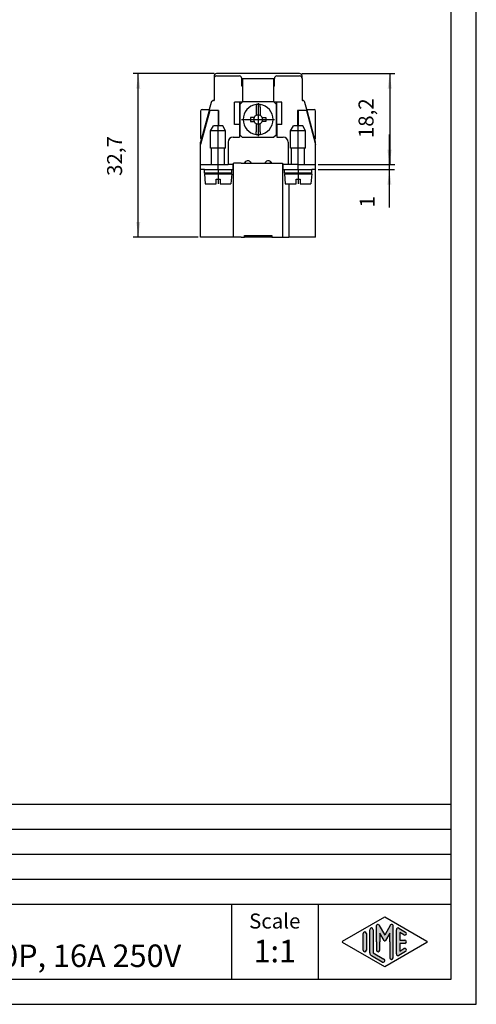
# Model space of a CAD drawing. Units: millimetres. Extents: x 0 to 210, y 0 to 297.
# Drawn here: x 119 to 210, y 0 to 197 of the extents above; entities that cross this region are included whole.
import ezdxf

# ---------------------------------------------------------------- set-up
doc = ezdxf.new("R2010")
doc.units = ezdxf.units.MM
doc.linetypes.add('DOT_CENTER', pattern=[14, 12, -1, 0, -1])
doc.layers.add('1', color=7, linetype='Continuous')
doc.styles.add('CONVERTER_11', font='ARIAL.TTF', dxfattribs={"width": 1.2})
doc.styles.add('CONVERTER_13', font='simplex.shx', dxfattribs={"width": 0.95})
doc.dimstyles.new('ME10_DIM_10', dxfattribs={"dimtxt": 3, "dimasz": 3, "dimexe": 1, "dimexo": 0.5, "dimgap": 2, "dimtad": 1, "dimdsep": 46, "dimtxsty": 'CONVERTER_13', "dimsah": 1, "dimcen": 0.09, "dimclrd": 7, "dimclre": 7, "dimclrt": 7, "dimadec": 0, "dimazin": 0, "dimtfac": 1, "dimtdec": 4, "dimtix": 1, "dimtmove": 0, "dimatfit": 3, "dimfxl": 1, "dimtolj": 1, "dimtzin": 0, "dimarcsym": 0})
doc.dimstyles.new('ME10_DIM_11', dxfattribs={"dimtxt": 3, "dimasz": 3, "dimexe": 1, "dimexo": 0.5, "dimgap": 2, "dimtad": 1, "dimdsep": 46, "dimtxsty": 'CONVERTER_13', "dimsah": 1, "dimcen": 0.09, "dimclrd": 7, "dimclre": 7, "dimclrt": 7, "dimadec": 0, "dimazin": 0, "dimtfac": 1, "dimtdec": 4, "dimtix": 1, "dimtmove": 0, "dimatfit": 3, "dimfxl": 1, "dimtolj": 1, "dimtzin": 0, "dimarcsym": 0})
doc.dimstyles.new('ME10_DIM_12', dxfattribs={"dimtxt": 3, "dimasz": 3, "dimexe": 1, "dimexo": 0.5, "dimgap": 2, "dimtad": 1, "dimdsep": 46, "dimtxsty": 'CONVERTER_13', "dimsah": 1, "dimcen": 0.09, "dimclrd": 7, "dimclre": 7, "dimclrt": 7, "dimadec": 0, "dimazin": 0, "dimtfac": 1, "dimtdec": 4, "dimtix": 1, "dimtmove": 0, "dimatfit": 3, "dimfxl": 1, "dimtolj": 1, "dimtzin": 0, "dimarcsym": 0})

# ---------------------------------------------------------------- blocks, each defined once
blk = doc.blocks.new('*D2')
at = {"layer": '1', "color": 7, "linetype": 'Continuous'}
for p, q in [((157.5437925203459, 186.0914699489688), (141.370836796048, 186.0914699489688)), ((142.370836796048, 153.3914699489687), (142.370836796048, 186.0914699489688)), ((154.3437925203459, 153.3914699489687), (141.370836796048, 153.3914699489687))]:
    blk.add_line(p, q, dxfattribs=at)
at = {"layer": '1', "color": 7}
for points in [[(142.7657942888102, 183.0914699489688), (141.9758793032858, 183.0914699489688), (142.370836796048, 186.0914699489688)], [(141.9758793032858, 156.3914699489687), (142.7657942888102, 156.3914699489687), (142.370836796048, 153.3914699489687)]]:
    blk.add_solid(points, dxfattribs=at)
at = {"layer": '1', "color": 7, "insert": (140.070836796048, 165.6164699489687), "char_height": 3, "attachment_point": 7, "rotation": 90, "line_spacing_factor": 0.60024009603842, "style": 'CONVERTER_13'}
blk.add_mtext('32,7', dxfattribs=at)
blk = doc.blocks.new('*D3')
at = {"layer": '1', "color": 7, "linetype": 'Continuous'}
for p, q in [((175.143792520346, 186.0914699489688), (193.672181482429, 186.0914699489688)), ((192.672181482429, 186.0914699489688), (192.672181482429, 167.8914699489687)), ((178.3437925203476, 167.8914699489687), (193.672181482429, 167.8914699489687))]:
    blk.add_line(p, q, dxfattribs=at)
at = {"layer": '1', "color": 7}
for points in [[(193.0671389751912, 183.0914699489688), (192.2772239896668, 183.0914699489688), (192.672181482429, 186.0914699489688)], [(192.2772239896668, 170.8914699489687), (193.0671389751912, 170.8914699489687), (192.672181482429, 167.8914699489687)]]:
    blk.add_solid(points, dxfattribs=at)
at = {"layer": '1', "color": 7, "insert": (190.372181482429, 173.1664699489687), "char_height": 3, "attachment_point": 7, "rotation": 90, "line_spacing_factor": 0.60024009603842, "style": 'CONVERTER_13'}
blk.add_mtext('18,2', dxfattribs=at)
blk = doc.blocks.new('*D4')
at = {"layer": '1', "color": 7, "linetype": 'Continuous'}
for p, q in [((192.604473180318, 167.8914699489686), (192.604473180318, 173.8914699489686)), ((178.3437925203476, 167.8914699489686), (193.604473180318, 167.8914699489686)), ((192.604473180318, 166.8914699489686), (192.604473180318, 167.8914699489686)), ((178.3437925203459, 166.8914699489686), (193.604473180318, 166.8914699489686)), ((192.604473180318, 159.3237164354362), (192.604473180318, 166.8914699489686))]:
    blk.add_line(p, q, dxfattribs=at)
at = {"layer": '1', "color": 7}
for points in [[(192.2095156875558, 170.8914699489686), (192.9994306730802, 170.8914699489686), (192.604473180318, 167.8914699489686)], [(192.9994306730802, 163.8914699489686), (192.2095156875558, 163.8914699489686), (192.604473180318, 166.8914699489686)]]:
    blk.add_solid(points, dxfattribs=at)
at = {"layer": '1', "color": 7, "insert": (190.604473180318, 159.3237164354362), "char_height": 3, "attachment_point": 7, "rotation": 90, "line_spacing_factor": 0.60024009603842, "style": 'CONVERTER_13'}
blk.add_mtext('1', dxfattribs=at)

msp = doc.modelspace()

# ---------------------------------------------------------------- hatches: boundary and pattern name
at = {"layer": '1', "linetype": 'Continuous'}
h = msp.add_hatch(color=7, dxfattribs=at)
edge = h.paths.add_edge_path()
edge.add_arc((190.2746002345514, 15.73121731203457), 0.2649662124752854, 30.00000000001921, 180)
edge.add_line((190.0096340220761, 15.73121731203457), (190.0096340220761, 12.5))
edge.add_line((190.0096340220761, 12.5), (190.0096340220761, 10.84758507263291))
edge.add_arc((190.3429673554094, 10.84758507263291), 0.333333333333286, 180, 360)
edge.add_line((190.6763006887428, 10.84758507263291), (190.6763006887428, 12.5))
edge.add_line((190.6763006887428, 12.5), (190.6763006887428, 14.23205080756884))
edge.add_line((190.6763006887428, 14.23205080756884), (191.5319631214453, 12.75))
edge.add_arc((191.6763006887428, 12.83333333333326), 0.166666666666709, 209.9999999999622, 330.0000000000231)
edge.add_line((191.8206382560402, 12.75), (192.6763006887428, 14.23205080756884))
edge.add_line((192.6763006887428, 14.23205080756884), (192.6763006887428, 12.5))
edge.add_line((192.6763006887428, 12.5), (192.6763006887428, 9.308269070601796))
edge.add_arc((193.0096340220762, 9.308269070601796), 0.3333333333333997, 180, 360)
edge.add_line((193.3429673554094, 9.308269070601796), (193.3429673554094, 15.73121731203457))
edge.add_arc((193.0780011429341, 15.73121731203457), 0.2649662124752865, 0, 149.9999999999716)
edge.add_line((192.8485336717861, 15.86370041827229), (191.6763006887428, 13.83333333333326))
edge.add_line((191.6763006887428, 13.83333333333326), (190.5040677056995, 15.86370041827229))
h = msp.add_hatch(color=7, dxfattribs=at)
edge = h.paths.add_edge_path()
edge.add_line((188.0096340220761, 14.15326939093666), (188.0096340220761, 11.0392519172633))
edge.add_line((188.0096340220761, 11.0392519172633), (188.0096340220761, 10.84673060906323))
edge.add_arc((187.6763006887428, 10.84673060906323), 0.3333333333333997, 180, 360, ccw=False)
edge.add_line((187.3429673554094, 10.84673060906323), (187.3429673554094, 14.15326939093666))
edge.add_arc((187.6763006887428, 14.15326939093666), 0.3333333333333144, 0, 180, ccw=False)
h = msp.add_hatch(color=7, dxfattribs=at)
edge = h.paths.add_edge_path()
edge.add_line((189.3429673554094, 14.92250016016737), (189.3429673554094, 10.2700211480327))
edge.add_line((189.3429673554094, 10.2700211480327), (191.5095415065727, 9.020074522361597))
edge.add_arc((191.3429673554094, 8.731345993678701), 0.3333333333333567, -119.98163936884629, 60.018360631136716, ccw=False)
edge.add_line((191.1763932042462, 8.442617464995806), (189.0098190530831, 9.692564090666906))
edge.add_arc((189.3429673554094, 10.2700211480327), 0.6666666666666003, 180.0000000000104, 240.0183606311601, ccw=False)
edge.add_line((188.6763006887428, 10.27002114803258), (188.6763006887428, 14.92250016016737))
edge.add_arc((189.0096340220761, 14.92250016016737), 0.333333333333286, 0, 180, ccw=False)
h = msp.add_hatch(color=7, dxfattribs=at)
edge = h.paths.add_edge_path()
edge.add_line((195.5097265375796, 13.86454086225376), (194.6763006887428, 14.34536346735194))
edge.add_line((194.6763006887428, 14.34536346735194), (194.6763006887428, 12.83333333333326))
edge.add_line((194.6763006887428, 12.83333333333326), (195.6763006887428, 12.83333333333326))
edge.add_arc((195.6763006887428, 12.5), 0.3333333333333695, -90, 90, ccw=False)
edge.add_line((195.6763006887428, 12.16666666666663), (194.6763006887428, 12.16666666666663))
edge.add_line((194.6763006887428, 12.16666666666663), (194.6763006887428, 10.65463653264794))
edge.add_line((194.6763006887428, 10.65463653264794), (195.5097265375796, 11.13545913774624))
edge.add_arc((195.6763006887428, 10.84673060906323), 0.3333333333333172, -60.0183606311665, 119.98163936883651, ccw=False)
edge.add_line((195.8428748399059, 10.55800208038033), (194.5095415065727, 9.78877131114973))
edge.add_arc((194.3429673554094, 10.07749983983263), 0.3333333333332007, 180, 299.98163936886306, ccw=False)
edge.add_line((194.0096340220762, 10.07749983983263), (194.0096340220762, 14.92250016016737))
edge.add_arc((194.3429673554094, 14.92250016016737), 0.3333333333334166, 60.018360631137, 180, ccw=False)
edge.add_line((194.5095415065727, 15.21122868885027), (195.8428748399059, 14.44199791961944))
edge.add_arc((195.6763006887428, 14.15326939093666), 0.3333333333333613, -119.98163936884589, 60.01836063115638, ccw=False)

# ---------------------------------------------------------------- linework, layer by layer
at = {"color": 7, "linetype": 'Continuous'}
for p, q in [((157.5437925203459, 185.5914699489687), (157.5437925203459, 185.0914699489687)), ((157.5437925203459, 185.0914699489687), (157.5437925203459, 180.6914699489688)), ((174.643792520346, 186.0914699489687), (158.0437925203459, 186.0914699489687)), ((158.0437925203459, 185.5914699489687), (162.5937925203456, 185.5914699489687)), ((163.0937925203456, 183.5914699489687), (163.0937925203456, 185.0914699489687)), ((163.0937925203456, 185.0914699489687), (163.2437925203476, 185.0914699489688)), ((163.2437925203476, 185.0914699489688), (165.0229383090636, 185.0914699489688)), ((163.2437925203476, 185.0914699489688), (163.2437925203452, 184.0914699489686)), ((165.0229383090636, 185.0914699489688), (165.0802354233585, 185.0914699489688)), ((165.0802354233585, 185.0914699489688), (167.6073496173324, 185.0914699489688)), ((167.6073496173324, 185.0914699489688), (167.6646467316316, 185.0914699489688)), ((167.6646467316316, 185.0914699489688), (169.4437925203476, 185.0914699489688)), ((169.4437925203476, 185.0914699489688), (169.5937925203456, 185.0914699489687)), ((169.4437925203476, 185.0914699489688), (169.4437925203452, 184.0914699489686)), ((169.5937925203456, 183.5914699489687), (169.5937925203456, 185.0914699489687)), ((170.0937925203456, 185.5914699489687), (174.643792520346, 185.5914699489687)), ((175.143792520346, 185.0914699489687), (175.143792520346, 185.5914699489687)), ((175.143792520346, 185.0914699489687), (175.143792520346, 180.6914699489688)), ((163.0937925203456, 184.0914699489686), (163.2437925203452, 184.0914699489686)), ((163.2437925203452, 183.5914699489687), (163.0937925203456, 183.5914699489687)), ((163.2437925203452, 184.0914699489686), (163.2437925203452, 183.5914699489687)), ((163.2437925203452, 183.5914699489687), (163.2437925203476, 183.0914699489687)), ((163.2437925203476, 183.0914699489687), (163.2437925203476, 180.4914699489704)), ((169.4437925203452, 184.0914699489686), (169.5937925203456, 184.0914699489686)), ((169.4437925203452, 184.0914699489686), (169.4437925203452, 183.5914699489687)), ((169.4437925203452, 183.5914699489687), (169.4437925203476, 183.0914699489687)), ((169.5937925203456, 183.5914699489687), (169.4437925203452, 183.5914699489687)), ((169.4437925203476, 183.0914699489687), (169.4437925203476, 180.4914699489687)), ((156.9684713983689, 180.32087947152), (156.5854622711479, 178.8914699489687)), ((157.4514343115135, 180.6914699489688), (157.5437925203459, 180.6914699489688)), ((162.5937925203453, 180.3914699489686), (161.5937925203452, 180.3914699489686)), ((161.5937925203452, 175.8914699489686), (161.5937925203452, 180.3914699489686)), ((162.5937925203453, 180.3914699489686), (162.5937925203452, 175.8914699489686)), ((163.1437925203461, 180.3914699489688), (162.5937925203453, 180.3914699489686)), ((162.743792520346, 179.9914699489687), (163.1437925203461, 180.3914699489688)), ((162.743792520346, 173.7914699489687), (162.743792520346, 179.9914699489687)), ((163.1437925203461, 180.3914699489688), (163.2437925203476, 180.4914699489704)), ((163.2437925203476, 180.4914699489704), (169.4437925203476, 180.4914699489687)), ((165.943792520346, 179.8646836984324), (165.943792520346, 179.3592624848193)), ((165.943792520346, 179.3592624848193), (165.943792520346, 177.6976957237985)), ((166.743792520346, 179.3592624848193), (166.743792520346, 179.8646836984324)), ((166.743792520346, 179.3592624848193), (166.743792520346, 177.6976957237985)), ((169.4437925203476, 180.4914699489687), (169.5437925203459, 180.3914699489688)), ((170.0937925203476, 180.3914699489688), (169.5437925203459, 180.3914699489688)), ((169.5437925203459, 180.3914699489688), (169.943792520346, 179.9914699489687)), ((169.943792520346, 179.9914699489687), (169.943792520346, 173.7914699489687)), ((171.0937925203452, 180.3914699489686), (170.0937925203476, 180.3914699489688)), ((170.0937925203476, 175.8914699489688), (170.0937925203476, 180.3914699489688)), ((171.0937925203452, 175.8914699489686), (171.0937925203452, 180.3914699489686)), ((175.143792520346, 180.6914699489688), (175.2361507291781, 180.6914699489688)), ((176.1021227695436, 178.8914699489687), (175.7191136423226, 180.32087947152)), ((156.5318724326632, 178.6914699489688), (154.8437925203459, 172.391469948964)), ((156.6834293058083, 178.6914699489688), (154.8437925203476, 171.8673137707895)), ((154.8437925203459, 178.5914699489687), (154.8437925203459, 173.1914699489688)), ((155.143792520346, 178.8914699489687), (156.5854622711479, 178.8914699489687)), ((156.5854622711479, 178.8914699489687), (156.5318724326632, 178.6914699489688)), ((156.6834293058083, 178.6914699489688), (156.5318724326632, 178.6914699489688)), ((157.0495105228683, 178.6914699489688), (156.6834293058083, 178.6914699489688)), ((158.3437925203477, 178.6914699489688), (157.0495105228683, 178.6914699489688)), ((158.443792520346, 178.6914699489688), (158.3437925203477, 178.6914699489688)), ((158.3437925203477, 178.6914699489688), (158.3437925203459, 175.6414699489687)), ((158.443792520346, 178.6914699489688), (158.443792520346, 175.6414699489686)), ((165.5375667455162, 177.2914699489687), (164.793792520346, 177.2914699489687)), ((164.793792520346, 177.2914699489687), (164.793792520346, 176.4914699489687)), ((167.1500182951757, 177.2914699489687), (167.893792520346, 177.2914699489687)), ((167.893792520346, 177.2914699489687), (167.893792520346, 176.4914699489687)), ((174.243792520346, 178.6914699489688), (174.243792520346, 175.6414699489687)), ((174.3437925203477, 178.6914699489688), (174.243792520346, 178.6914699489688)), ((175.6380745178248, 178.6914699489688), (174.3437925203477, 178.6914699489688)), ((174.3437925203477, 178.6914699489688), (174.3437925203477, 175.6414699489687)), ((176.0041557348865, 178.6914699489688), (175.6380745178248, 178.6914699489688)), ((176.1557126080299, 178.6914699489688), (176.0041557348865, 178.6914699489688)), ((176.0041557348865, 178.6914699489688), (177.8437925203476, 171.8673137707878)), ((176.1021227695436, 178.8914699489687), (177.5437925203459, 178.8914699489687)), ((176.1557126080299, 178.6914699489688), (176.1021227695436, 178.8914699489687)), ((177.8437925203459, 172.3914699489687), (176.1557126080299, 178.6914699489688)), ((177.8437925203459, 173.1914699489688), (177.8437925203459, 178.5914699489687)), ((156.8437925203459, 174.6414699489687), (157.4211427895355, 175.6414699489687)), ((158.3437925203459, 175.6414699489687), (157.4211427895355, 175.6414699489687)), ((159.2664422511562, 175.6414699489687), (158.3437925203459, 175.6414699489687)), ((159.8437925203459, 174.6414699489687), (159.2664422511562, 175.6414699489687)), ((162.5937925203452, 175.8914699489686), (161.5937925203452, 175.8914699489686)), ((162.5937925203452, 175.8914699489686), (162.5937925203477, 173.3914699489688)), ((164.793792520346, 176.4914699489687), (165.5375667455162, 176.4914699489687)), ((165.943792520346, 176.0852441741388), (165.943792520346, 174.4236774131181)), ((166.743792520346, 174.4236774131181), (166.743792520346, 176.0852441741388)), ((167.893792520346, 176.4914699489687), (167.1500182951758, 176.4914699489687)), ((170.0937925203476, 175.8914699489688), (170.0937925203476, 173.3914699489688)), ((171.0937925203452, 175.8914699489686), (170.0937925203476, 175.8914699489688)), ((172.843792520346, 174.6414699489687), (173.4211427895357, 175.6414699489687)), ((174.243792520346, 175.6414699489687), (173.4211427895357, 175.6414699489687)), ((174.3437925203477, 175.6414699489687), (174.243792520346, 175.6414699489687)), ((175.2664422511564, 175.6414699489687), (174.3437925203477, 175.6414699489687)), ((175.843792520346, 174.6414699489687), (175.2664422511564, 175.6414699489687)), ((159.8437925203459, 174.6414699489687), (156.8437925203459, 174.6414699489687)), ((156.8437925203459, 171.1414699489685), (156.8437925203459, 174.6414699489687)), ((159.8437925203459, 171.1414699489685), (159.8437925203459, 174.6414699489687)), ((161.3437925203476, 173.3914699489688), (162.5937925203477, 173.3914699489688)), ((163.243792520346, 173.2914699489687), (162.743792520346, 173.7914699489687)), ((169.443792520346, 173.2914699489687), (163.243792520346, 173.2914699489687)), ((165.943792520346, 173.918256199505), (165.943792520346, 174.4236774131181)), ((166.743792520346, 174.4236774131181), (166.743792520346, 173.918256199505)), ((169.943792520346, 173.7914699489687), (169.443792520346, 173.2914699489687)), ((170.0937925203476, 173.3914699489688), (171.3437925203476, 173.3914699489688)), ((175.843792520346, 174.6414699489687), (172.843792520346, 174.6414699489687)), ((172.843792520346, 171.1414699489685), (172.843792520346, 174.6414699489687)), ((175.843792520346, 171.1414699489685), (175.843792520346, 174.6414699489687)), ((154.8437925203476, 171.8673137707895), (154.8437925203459, 172.391469948964)), ((154.8437925203476, 167.8914699489688), (154.8437925203476, 171.8673137707895)), ((160.3437925203476, 172.3914699489688), (160.3437925203452, 167.8914699489686)), ((172.3437925203476, 172.3914699489688), (172.3437925203452, 167.8914699489686)), ((177.8437925203476, 171.8673137707878), (177.8437925203459, 172.3914699489687)), ((177.8437925203476, 167.8914699489687), (177.8437925203476, 171.8673137707878)), ((157.0437925203459, 171.1414699489685), (156.8437925203459, 171.1414699489685)), ((159.6437925203458, 171.1414699489685), (157.0437925203459, 171.1414699489685)), ((157.0437925203459, 167.8914699489688), (157.0437925203459, 171.1414699489685)), ((159.8437925203459, 171.1414699489685), (159.6437925203458, 171.1414699489685)), ((159.6437925203458, 167.8914699489688), (159.6437925203458, 171.1414699489685)), ((173.0437925203461, 171.1414699489685), (172.843792520346, 171.1414699489685)), ((175.643792520346, 171.1414699489685), (173.0437925203461, 171.1414699489685)), ((173.0437925203461, 167.8914699489687), (173.0437925203461, 171.1414699489685)), ((175.843792520346, 171.1414699489685), (175.643792520346, 171.1414699489685)), ((175.643792520346, 167.8914699489687), (175.643792520346, 171.1414699489685)), ((154.8437925203476, 167.8914699489688), (158.3437925203476, 167.8914699489688)), ((154.8437925203459, 166.8914699489687), (154.8437925203476, 167.8914699489688)), ((158.3437925203476, 167.8914699489688), (159.6437925203458, 167.8914699489688)), ((158.3437925203452, 166.8914699489686), (158.3437925203476, 167.8914699489688)), ((159.6437925203458, 167.8914699489688), (160.3437925203452, 167.8914699489686)), ((161.3437925203477, 167.8914699489688), (160.3437925203452, 167.8914699489686)), ((161.3437925203477, 166.8914699489688), (161.3437925203477, 167.8914699489688)), ((161.4437925203459, 167.8914699489686), (161.3437925203477, 167.8914699489688)), ((161.4437925203459, 167.8914699489686), (161.4437925203459, 168.1914699489688)), ((162.9437925203459, 168.1914699489688), (161.4437925203459, 168.1914699489688)), ((161.4437925203459, 166.8914699489687), (161.4437925203459, 167.8914699489686)), ((162.9437925203459, 168.1914699489688), (164.9811788745885, 168.1914699489688)), ((163.8437925203459, 168.1914699489688), (163.8437925203459, 168.4914699489676)), ((164.9811788745885, 168.1914699489688), (169.743792520346, 168.1914699489688)), ((168.8437925203459, 168.1914699489688), (168.8437925203459, 168.4914699489701)), ((169.743792520346, 168.1914699489688), (171.243792520346, 168.1914699489688)), ((171.243792520346, 168.1914699489688), (171.243792520346, 167.8914699489686)), ((171.3437925203477, 167.8914699489687), (171.243792520346, 167.8914699489686)), ((171.243792520346, 167.8914699489686), (171.243792520346, 166.8914699489687)), ((171.3437925203477, 166.8914699489687), (171.3437925203477, 167.8914699489687)), ((172.3437925203452, 167.8914699489686), (171.3437925203477, 167.8914699489687)), ((174.3437925203452, 167.8914699489686), (172.3437925203452, 167.8914699489686)), ((174.3437925203452, 167.8914699489686), (177.8437925203476, 167.8914699489687)), ((174.3437925203477, 166.8914699489687), (174.3437925203452, 167.8914699489686)), ((177.8437925203459, 166.8914699489687), (177.8437925203476, 167.8914699489687)), ((154.8437925203459, 153.3914699489687), (154.8437925203459, 166.8914699489687)), ((155.593792520346, 166.8914699489688), (154.8437925203459, 166.8914699489687)), ((155.593792520346, 166.1414699489686), (155.593792520346, 166.8914699489688)), ((155.593792520346, 166.8914699489688), (158.3437925203452, 166.8914699489686)), ((157.0437925203461, 166.1414699489686), (155.593792520346, 166.1414699489686)), ((155.593792520346, 166.0414699489687), (157.0437925203461, 166.0414699489687)), ((155.593792520346, 166.0414699489687), (155.7687698473979, 164.0414699489687)), ((159.643792520346, 166.1414699489686), (157.0437925203461, 166.1414699489686)), ((157.0437925203461, 166.0414699489687), (157.0437925203461, 166.1414699489686)), ((157.0437925203461, 166.0414699489687), (158.7437925246264, 166.0414699489687)), ((158.3437925203452, 166.8914699489686), (161.093792520346, 166.8914699489688)), ((158.7437925246264, 166.0414699489687), (159.643792520346, 166.0414699489687)), ((161.093792520346, 166.1414699489687), (159.643792520346, 166.1414699489686)), ((159.643792520346, 166.0414699489687), (159.643792520346, 166.1414699489686)), ((159.643792520346, 166.0414699489687), (161.093792520346, 166.0414699489687)), ((159.8437925203459, 166.0414699489687), (159.8437925203459, 166.1414699489686)), ((161.093792520346, 166.0414699489687), (160.9188151932941, 164.0414699489687)), ((161.093792520346, 166.1414699489687), (161.093792520346, 166.8914699489688)), ((161.093792520346, 166.8914699489688), (161.3437925203477, 166.8914699489688)), ((161.3437925203477, 166.8914699489688), (161.4437925203459, 166.8914699489687)), ((161.4437925203459, 153.3914699489687), (161.4437925203459, 166.8914699489687)), ((171.243792520346, 166.8914699489687), (171.3437925203477, 166.8914699489687)), ((171.243792520346, 166.8914699489687), (171.243792520346, 153.3914699489687)), ((171.3437925203477, 166.8914699489687), (171.593792520346, 166.8914699489687)), ((171.593792520346, 166.8914699489687), (174.3437925203477, 166.8914699489687)), ((171.593792520346, 166.1414699489686), (171.593792520346, 166.8914699489687)), ((172.4937925203459, 166.1414699489687), (171.593792520346, 166.1414699489686)), ((171.593792520346, 166.0414699489687), (172.4937925203459, 166.0414699489687)), ((171.593792520346, 166.0414699489687), (171.7687698473979, 164.0414699489687)), ((173.0437925203461, 166.1414699489687), (172.4937925203459, 166.1414699489687)), ((172.4937925203459, 166.1414699489687), (172.4937925203459, 166.0414699489687)), ((172.4937925203459, 166.0414699489687), (173.0437925203461, 166.0414699489687)), ((175.643792520346, 166.1414699489687), (173.0437925203461, 166.1414699489687)), ((173.0437925203461, 166.0414699489687), (173.0437925203461, 166.1414699489687)), ((173.0437925203461, 166.0414699489687), (174.7437925246264, 166.0414699489687)), ((174.3437925203477, 166.8914699489687), (177.093792520346, 166.8914699489688)), ((174.7437925246264, 166.0414699489687), (175.643792520346, 166.0414699489687)), ((177.093792520346, 166.1414699489687), (175.643792520346, 166.1414699489687)), ((175.643792520346, 166.0414699489687), (175.643792520346, 166.1414699489687)), ((175.643792520346, 166.0414699489687), (177.093792520346, 166.0414699489687)), ((177.093792520346, 166.0414699489687), (176.9188151932942, 164.0414699489687)), ((177.8437925203459, 166.8914699489687), (177.093792520346, 166.8914699489688)), ((177.093792520346, 166.1414699489687), (177.093792520346, 166.8914699489688)), ((177.8437925203459, 153.3914699489687), (177.8437925203459, 166.8914699489687)), ((155.7687698473979, 164.0414699489687), (157.943792520346, 164.0414699489687)), ((157.943792520346, 164.9414699489768), (158.743792520346, 164.941469948985)), ((157.943792520346, 164.0414699489687), (157.943792520346, 164.9414699489768)), ((158.743792520346, 164.941469948985), (158.743792520346, 164.0414699489687)), ((158.743792520346, 164.0414699489687), (159.8437925203459, 164.0414699489687)), ((159.8437925203459, 164.0414699489687), (160.9188151932941, 164.0414699489687)), ((171.7687698473979, 164.0414699489687), (172.4937925203459, 164.0414699489687)), ((172.4937925203459, 164.0414699489687), (173.943792520346, 164.0414699489687)), ((172.4937925203459, 164.0414699489687), (172.4937925203459, 153.3914699489687)), ((173.943792520346, 164.9414699489768), (174.743792520346, 164.941469948985)), ((173.943792520346, 164.0414699489687), (173.943792520346, 164.9414699489768)), ((174.743792520346, 164.941469948985), (174.743792520346, 164.0414699489687)), ((174.743792520346, 164.0414699489687), (176.9188151932942, 164.0414699489687)), ((163.5937925203459, 153.6914699489688), (169.0937925203459, 153.6914699489688)), ((163.5937925203459, 153.3914699489687), (163.5937925203459, 153.6914699489688)), ((163.8437925203452, 153.6914699489688), (163.8437925203452, 153.3914699489687)), ((168.8437925203452, 153.6914699489688), (168.8437925203452, 153.3914699489687)), ((169.0937925203459, 153.6914699489688), (169.0937925203459, 153.3914699489687)), ((159.8437925203459, 153.3914699489687), (154.8437925203459, 153.3914699489687)), ((161.4437925203459, 153.3914699489687), (159.8437925203459, 153.3914699489687)), ((162.9437925203459, 153.3914699489687), (161.4437925203459, 153.3914699489687)), ((162.9437925203459, 153.3914699489687), (163.5937925203459, 153.3914699489687)), ((163.8437925203452, 153.3914699489687), (163.5937925203459, 153.3914699489687)), ((168.8437925203452, 153.3914699489687), (163.8437925203452, 153.3914699489687)), ((169.0937925203459, 153.3914699489687), (168.8437925203452, 153.3914699489687)), ((169.0937925203459, 153.3914699489687), (169.743792520346, 153.3914699489687)), ((169.743792520346, 153.3914699489687), (171.243792520346, 153.3914699489687)), ((171.243792520346, 153.3914699489687), (172.4937925203459, 153.3914699489687)), ((177.8437925203459, 153.3914699489687), (172.4937925203459, 153.3914699489687))]:
    msp.add_line(p, q, dxfattribs=at)
for centre, radius, start, end in [((158.0437925203459, 185.5914699489687), 0.5, 90, 180), ((158.0437925203459, 185.0914699489687), 0.5, 90, 180), ((162.5937925203456, 185.0914699489687), 0.5, 0, 90), ((170.0937925203456, 185.0914699489687), 0.5, 90, 180), ((174.643792520346, 185.5914699489687), 0.5, 0, 90), ((174.643792520346, 185.0914699489687), 0.5, 0, 90), ((157.4514343115135, 180.1914699489688), 0.5, 90, 165.0000000000104), ((166.343792520346, 176.8914699489687), 2.999999999999996, 97.66225566076619, 262.3377443392338), ((166.343792520346, 176.8914699489687), 2.999999999999996, 82.33774433923382, 97.66225566076619), ((166.343792520346, 176.8914699489687), 2.999999999999996, 277.6622556607662, 82.33774433923382), ((175.2361507291781, 180.1914699489688), 0.4999999999999657, 14.99999999999215, 90), ((155.143792520346, 178.5914699489687), 0.3000000000000114, 90, 180), ((166.343792520346, 176.8914699489687), 0.8999999999999643, 153.6122000387555, 206.3877999612445), ((166.343792520346, 176.8914699489687), 0.8999999999999388, 116.3877999612453, 153.6122000387555), ((166.343792520346, 176.8914699489687), 0.8999999999999388, 63.61220003875467, 116.3877999612453), ((166.343792520346, 176.8914699489687), 0.8999999999998625, 26.38779996124775, 63.61220003875467), ((166.343792520346, 176.8914699489687), 0.8999999999999643, 333.6122000387555, 26.38779996124775), ((177.5437925203459, 178.5914699489687), 0.2999999999999829, 0, 90), ((166.343792520346, 176.8914699489687), 0.8999999999999643, 206.3877999612445, 243.6122000387579), ((166.343792520346, 176.8914699489687), 0.9000000000000407, 243.6122000387579, 296.3877999612421), ((166.343792520346, 176.8914699489687), 0.9000000000000407, 296.3877999612421, 333.6122000387555), ((161.3437925203476, 172.3914699489688), 1, 90, 180), ((166.343792520346, 176.8914699489687), 2.999999999999996, 262.3377443392338, 277.6622556607662), ((171.3437925203476, 172.3914699489688), 1, 0, 90), ((155.143792520346, 173.1914699489688), 0.3000000000001251, 180, 238.993780134131), ((177.5437925203459, 173.1914699489688), 0.3000000000000699, 301.006219866099, 0), ((164.2937925203463, 167.8914699489699), 0.7499999999984027, 126.8698976459752, 156.4218215218363), ((164.2937925203453, 167.8914699489686), 0.7499999999999115, 23.57817847822231, 126.8698976458545), ((168.3937925203461, 167.8914699489676), 0.7500000000018702, 53.13010235428322, 156.4218215217385), ((168.3937925203461, 167.8914699489676), 0.7500000000018724, 23.57817847823985, 53.13010235428322)]:
    msp.add_arc(centre, radius, start, end, dxfattribs=at)
at = {"layer": '1', "color": 7, "linetype": 'Continuous'}
for p, q in [((210.0000000000001, 0), (210.0000000000001, 297.0000000000001)), ((205.0000000000001, 4.99999999999989), (205.0000000000001, 292.0000000000001)), ((21.00000000000011, 40), (205.0000000000001, 40)), ((21.00000000000011, 35), (205.0000000000001, 35)), ((21.00000000000011, 30), (205.0000000000001, 30)), ((21.00000000000011, 25), (205.0000000000001, 25)), ((21.00000000000011, 20), (205.0000000000001, 20)), ((161.0000000000001, 20), (161.0000000000001, 5)), ((178.3526013774855, 20), (178.3526013774855, 5)), ((183.2598654136012, 12.64436426434133), (191.6763006887428, 17.5)), ((190.5040677056995, 15.86370041827229), (191.6763006887428, 13.83333333333326)), ((191.6763006887428, 17.5), (200.0927359638843, 12.64436426434133)), ((192.8485336717861, 15.86370041827229), (191.6763006887428, 13.83333333333326)), ((187.3429673554094, 10.84673060906323), (187.3429673554094, 14.15326939093666)), ((188.0096340220761, 14.15326939093666), (188.0096340220761, 11.0392519172633)), ((188.6763006887428, 10.27002114803258), (188.6763006887428, 14.92250016016737)), ((189.3429673554094, 14.92250016016737), (189.3429673554094, 10.2700211480327)), ((190.0096340220761, 12.5), (190.0096340220761, 15.73121731203457)), ((190.6763006887428, 14.23205080756884), (190.6763006887428, 12.5)), ((191.5319631214453, 12.75), (190.6763006887428, 14.23205080756884)), ((192.6763006887428, 14.23205080756884), (191.8206382560402, 12.75)), ((192.6763006887428, 12.5), (192.6763006887428, 14.23205080756884)), ((193.3429673554094, 9.3082690706018), (193.3429673554094, 15.73121731203457)), ((194.0096340220762, 10.07749983983263), (194.0096340220762, 14.92250016016737)), ((194.5095415065727, 15.21122868885027), (195.8428748399059, 14.44199791961944)), ((194.6763006887428, 14.34536346735194), (194.6763006887428, 12.83333333333326)), ((195.5097265375796, 13.86454086225376), (194.6763006887428, 14.34536346735194)), ((191.6763006887428, 7.5), (183.2598654136012, 12.35563573565855)), ((190.0096340220761, 12.5), (190.0096340220761, 10.84758507263291)), ((190.6763006887428, 10.84758507263291), (190.6763006887428, 12.5)), ((200.0927359638843, 12.35563573565855), (191.6763006887428, 7.5)), ((192.6763006887428, 12.5), (192.6763006887428, 9.3082690706018)), ((194.6763006887428, 12.83333333333326), (195.6763006887428, 12.83333333333326)), ((194.6763006887428, 12.16666666666663), (194.6763006887428, 10.65463653264794)), ((195.6763006887428, 12.16666666666663), (194.6763006887428, 12.16666666666663)), ((188.0096340220761, 11.0392519172633), (188.0096340220761, 10.84673060906323)), ((189.3429673554094, 10.2700211480327), (191.5095415065727, 9.0200745223616)), ((195.8428748399059, 10.55800208038033), (194.5095415065727, 9.78877131114973)), ((194.6763006887428, 10.65463653264794), (195.5097265375796, 11.13545913774624)), ((191.1763932042462, 8.44261746499581), (189.0098190530831, 9.69256409066691)), ((21.00000000000011, 4.99999999999989), (205.0000000000001, 4.99999999999989)), ((0, 0), (210.0000000000001, 0))]:
    msp.add_line(p, q, dxfattribs=at)
at = {"layer": '1', "color": 7, "linetype": 'DOT_CENTER'}
for p, q in [((166.343792520346, 180.1914699489687), (166.343792520346, 173.5914699489687)), ((158.3437925203459, 167.8914699489688), (158.3437925203459, 175.6414699489687)), ((163.043792520346, 176.8914699489687), (169.643792520346, 176.8914699489687)), ((174.3437925203452, 167.8914699489686), (174.343792520346, 175.6414699489687)), ((158.3437925203452, 166.8914699489686), (158.343792520346, 164.0414699489686)), ((174.343792520346, 166.8914699489688), (174.343792520346, 164.0414699489686))]:
    msp.add_line(p, q, dxfattribs=at)
at = {"layer": '1', "color": 7, "linetype": 'Continuous'}
for centre, radius, start, end in [((190.2746002345514, 15.73121731203457), 0.2649662124752854, 30.00000000001921, 180), ((193.0780011429341, 15.73121731203457), 0.2649662124752865, 0, 149.9999999999716), ((187.6763006887428, 14.15326939093666), 0.3333333333333144, 0, 180), ((189.0096340220761, 14.92250016016737), 0.333333333333286, 0, 180), ((194.3429673554094, 14.92250016016737), 0.3333333333334166, 60.01836063113698, 180), ((195.6763006887428, 14.15326939093666), 0.3333333333333613, 240.018360631154, 60.01836063115638), ((183.3431524891829, 12.5), 0.1666666666666265, 119.9816393688962, 240.0183606311243), ((191.6763006887428, 12.83333333333326), 0.166666666666709, 209.9999999999622, 330.0000000000231), ((195.6763006887428, 12.5), 0.3333333333333695, 270, 90), ((200.0094488883027, 12.5), 0.166666666666687, 299.9816393688503, 60.01836063112923), ((187.6763006887428, 10.84673060906323), 0.3333333333333997, 180, 0), ((189.3429673554094, 10.2700211480327), 0.6666666666666003, 180.0000000000104, 240.0183606311601), ((190.3429673554094, 10.84758507263291), 0.333333333333286, 180, 0), ((194.3429673554094, 10.07749983983263), 0.3333333333332007, 180, 299.981639368863), ((195.6763006887428, 10.84673060906323), 0.3333333333333172, 299.9816393688334, 119.9816393688365), ((191.3429673554094, 8.7313459936787), 0.3333333333333567, 240.0183606311536, 60.01836063113668), ((193.0096340220762, 9.3082690706018), 0.3333333333333997, 180, 0)]:
    msp.add_arc(centre, radius, start, end, dxfattribs=at)

# ---------------------------------------------------------------- texts
at = {"layer": '1', "color": 7, "style": 'CONVERTER_11'}
for s, insert, char_height, attachment_point, line_spacing_factor in [('CDAM 10 X \\PMale insert, screw, 10P, 16A 250V ', (57.27630068874282, 12.5), 4.5, 4, 0.90036014405762), ('Scale', (169.6763006887428, 16.26063942075598), 3, 5, 1.32052821128451), ('1:1', (169.6763006887428, 10.06063942075605), 4.5, 5, 1.32052821128451)]:
    msp.add_mtext(s, dxfattribs=dict(at, insert=insert, char_height=char_height, attachment_point=attachment_point, line_spacing_factor=line_spacing_factor))

# ---------------------------------------------------------------- dimensions: what is measured, and where the dimension line sits
at = {"layer": '1'}
for base, p1, p2, dimstyle, picture, middle in [((142.370836796048, 153.3914699489687), (158.0437925203459, 186.0914699489687), (154.8437925203459, 153.3914699489687), 'ME10_DIM_10', '*D2', (138.720836796048, 169.7414699489687)), ((192.672181482429, 186.0914699489688), (177.8437925203476, 167.8914699489687), (174.643792520346, 186.0914699489687), 'ME10_DIM_11', '*D3', (189.022181482429, 176.9914699489687)), ((192.604473180318, 166.8914699489686), (177.8437925203476, 167.8914699489687), (177.8437925203459, 166.8914699489687), 'ME10_DIM_12', '*D4', (189.104473180318, 159.7737164354362))]:
    dim = msp.add_linear_dim(base=base, p1=p1, p2=p2, angle=90, dimstyle=dimstyle, dxfattribs=at)
    dim.commit()
    dim.dimension.update_dxf_attribs({"geometry": picture, "text_midpoint": middle, "text_rotation": 90})

doc.saveas('drawing.dxf')
